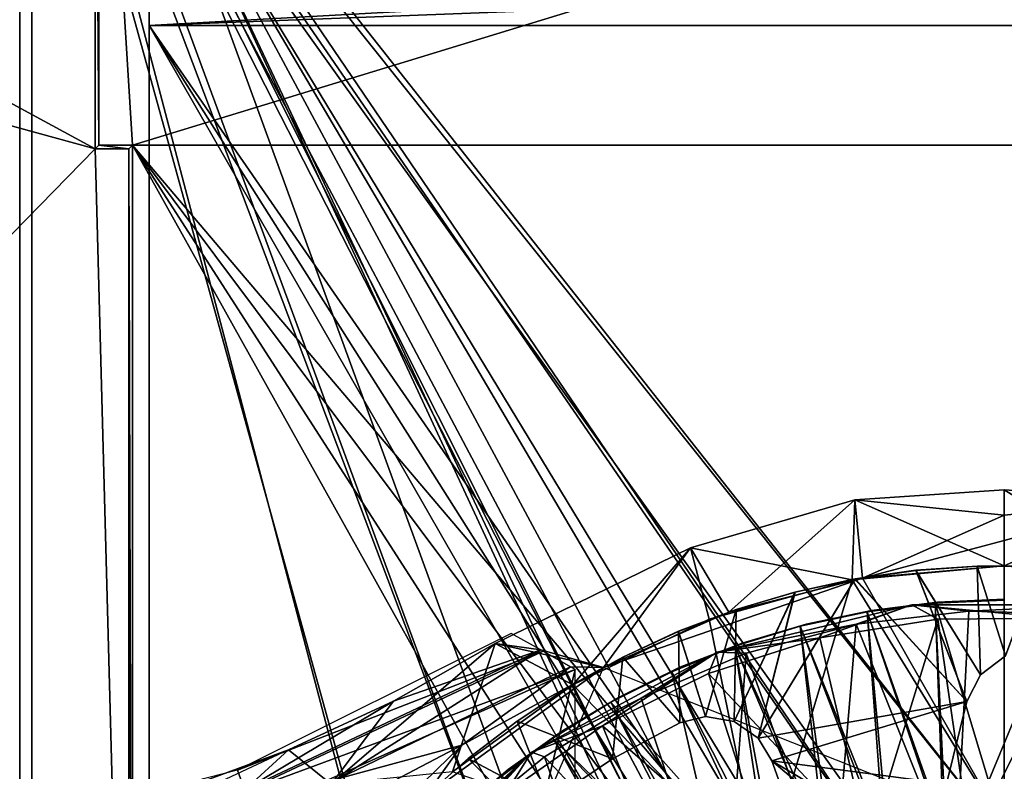
# Model space of a CAD drawing. Units: feet. Extents: x -17.4 to 17.4, y -6.5 to 2.4.
# Drawn here: x -1.2 to 0, y 0.7 to 1.6 of the extents above; entities that cross this region are included whole.
import ezdxf

# ---------------------------------------------------------------- set-up
doc = ezdxf.new("R2010")
doc.units = ezdxf.units.FT
doc.header["$MEASUREMENT"] = 0
doc.layers.get('0').update_dxf_attribs({"color": 255})
for name, color, linetype in [('AFUWA-3-ARPM', 4, 'Continuous'), ('AFUWA-3-BTVL', 11, 'Continuous'), ('AFUWA-3-CLBK', 19, 'Continuous'), ('AFUWA-3-CPVL', 11, 'Continuous'), ('AFUWA-P', 2, 'Continuous')]:
    doc.layers.add(name, color=color, linetype=linetype)

# ---------------------------------------------------------------- blocks, each defined once
blk = doc.blocks.new('A$C79FE0801')
at = {"linetype": 'Continuous', "lineweight": 0}
for p, q in [((-3.5126, 2.4829), (-3.3379, 2.4946)), ((-3.3379, 2.4946), (-3.5126, 2.4829)), ((-3.3379, 2.4651), (-3.3379, 2.4946)), ((-3.1632, 2.4829), (-3.3379, 2.4946)), ((-3.3379, 2.4946), (-3.3379, 2.4651)), ((-3.1632, 2.4829), (-3.3379, 2.4946)), ((-3.5126, 2.4829), (-3.7047, 2.4269)), ((-3.5126, 2.4829), (-3.7047, 2.4269)), ((-3.5126, 2.4829), (-3.5036, 2.3915)), ((-3.3379, 2.4651), (-3.3379, 2.4355)), ((-3.3379, 2.4651), (-3.3379, 2.4355)), ((-3.3379, 2.4355), (-3.3379, 2.406)), ((-3.3379, 2.4355), (-3.3379, 2.406)), ((-3.7047, 2.4269), (-3.9119, 2.3252)), ((-3.7047, 2.4269), (-3.9119, 2.3252)), ((-3.6599, 2.3518), (-3.7047, 2.4269)), ((-3.3379, 2.406), (-3.5036, 2.3915)), ((-3.5036, 2.3915), (-3.3379, 2.406)), ((-3.1601, 2.3894), (-3.3379, 2.406)), ((-3.3379, 2.406), (-3.1601, 2.3894)), ((-3.5036, 2.3915), (-3.6599, 2.3518)), ((-3.6599, 2.3518), (-3.5036, 2.3915)), ((-3.446, 2.3601), (-3.6736, 2.3047)), ((-3.446, 2.3601), (-3.5112, 2.3376)), ((-3.446, 2.3601), (-3.2294, 2.3601)), ((-3.446, 2.3601), (-3.3793, 2.353)), ((-3.3793, 2.353), (-3.2294, 2.3601)), ((-3.8067, 2.287), (-3.6599, 2.3518)), ((-3.6599, 2.3518), (-3.8067, 2.287)), ((-3.5112, 2.3376), (-3.3793, 2.353)), ((-3.3793, 2.353), (-3.5112, 2.3376)), ((-3.3793, 2.353), (-3.2462, 2.3494)), ((-3.2462, 2.3494), (-3.3793, 2.353)), ((-3.5112, 2.3376), (-3.6736, 2.3047)), ((-3.5112, 2.3376), (-3.6398, 2.3035)), ((-3.5112, 2.3376), (-3.6398, 2.3035)), ((-4.2236, 2.1725), (-3.9143, 2.3266)), ((-3.8797, 2.3074), (-3.9143, 2.3266)), ((-3.8906, 2.1878), (-3.6736, 2.3047)), ((-3.8797, 2.3074), (-3.8801, 2.3074)), ((-3.8797, 2.3074), (-3.8801, 2.3074)), ((-3.8797, 2.3074), (-3.8783, 2.3066)), ((-3.8797, 2.3074), (-3.8783, 2.3066)), ((-3.8797, 2.3074), (-3.8067, 2.287)), ((-3.877, 2.3058), (-3.8783, 2.3066)), ((-3.877, 2.3058), (-3.8667, 2.3)), ((-3.6736, 2.3047), (-3.7623, 2.2511)), ((-3.7623, 2.2511), (-3.6398, 2.3035)), ((-3.6398, 2.3035), (-3.7623, 2.2511)), ((-3.6736, 2.3047), (-3.6398, 2.3035)), ((-3.8681, 2.3008), (-3.8451, 2.2877)), ((-3.8681, 2.3008), (-3.8451, 2.2877)), ((-4.2159, 2.1165), (-3.8397, 2.2846)), ((-4.2159, 2.1165), (-3.8397, 2.2846)), ((-3.8067, 2.287), (-4.015, 2.1359)), ((-4.015, 2.1359), (-3.8067, 2.287)), ((-3.8466, 2.287), (-3.8451, 2.2877)), ((-3.8451, 2.2877), (-3.8466, 2.287)), ((-3.8452, 2.2876), (-3.8451, 2.2877)), ((-3.8452, 2.2876), (-3.8451, 2.2877)), ((-3.8067, 2.287), (-3.8451, 2.2877)), ((-3.8449, 2.2876), (-3.8397, 2.2846)), ((-3.8397, 2.2846), (-3.8397, 2.2838)), ((-3.8369, 2.2167), (-3.8067, 2.287)), ((-3.8084, 2.2831), (-3.8032, 2.2856)), ((-3.8032, 2.2856), (-3.8084, 2.2831)), ((-3.749, 2.2641), (-3.8067, 2.287)), ((-3.7979, 2.2461), (-3.7564, 2.267)), ((-3.7979, 2.2461), (-3.7564, 2.267)), ((-3.8906, 2.1878), (-3.7623, 2.2511)), ((-3.8754, 2.1825), (-3.7623, 2.2511)), ((-3.7623, 2.2511), (-3.8754, 2.1825)), ((-3.8337, 2.2241), (-3.7979, 2.2461)), ((-3.8337, 2.2241), (-3.7979, 2.2461)), ((-3.8906, 2.1878), (-4.0727, 2.0153)), ((-3.8906, 2.1878), (-3.9785, 2.0982)), ((-3.8906, 2.1878), (-3.8754, 2.1825)), ((-4.015, 2.1359), (-3.9793, 2.1861)), ((-3.9785, 2.0982), (-3.8754, 2.1825)), ((-3.8754, 2.1825), (-3.9785, 2.0982)), ((-4.2472, 2.1637), (-4.2234, 2.1725)), ((-4.2472, 2.1637), (-4.2234, 2.1725)), ((-4.2234, 2.1725), (-4.2472, 2.1637))]:
    blk.add_line(p, q, dxfattribs=at)

msp = doc.modelspace()

# ---------------------------------------------------------------- linework, layer by layer
at = {"layer": 'AFUWA-3-ARPM'}
for points in [[(-1.063, 1.4706, 0.0433), (-2.5, 1.8651, 0.0433), (-2.25, 2.115, 0.0433)], [(-2.2457, 2.1107, 0.2916), (-2.4966, -0.0011, 0.2401), (-1.1512, -0.0011, 0.5157)], [(-2.2141, 2.1107, 0.1373), (-2.4649, -0.0011, 0.0859), (-1.1372, -0.0011, 0.3582)], [(-1.063, 1.4706, 0.0433), (-2.25, 2.115, 0.0433), (-1.063, 2.115, 0.0433)], [(-1.1512, 2.1068, 0.5157), (-2.2457, 2.1107, 0.2916), (-1.1512, -0.0011, 0.5157)], [(-1.1372, 2.1068, 0.3582), (-2.2141, 2.1107, 0.1373), (-1.1372, -0.0011, 0.3582)], [(-0.5707, 0.5696, 0.5157), (-1.1512, 2.1068, 0.5157), (-0.6862, 0.4238, 0.5157)], [(-1.1512, -0.0011, 0.5157), (-0.6862, 0.4238, 0.5157), (-1.1512, 2.1068, 0.5157)], [(-1.1512, 2.1068, 0.5157), (-0.5707, 0.5696, 0.5157), (-0.4249, 0.685, 0.5157)], [(-0.4249, 0.685, 0.5157), (-0.4008, 0.6908, 0.5157), (-1.1512, 2.1068, 0.5157)], [(-0.1484, 0.6475, 0.5157), (-1.1512, 2.1068, 0.5157), (-0.4008, 0.6908, 0.5157)], [(0, 0.6642, 0.5157), (-1.1512, 2.1068, 0.5157), (-0.1484, 0.6475, 0.5157)], [(-1.1512, 2.1068, 0.5157), (0, 0.6642, 0.5157), (1.1512, 2.1068, 0.5157)], [(-1.1372, 2.1068, 0.3582), (-0.6822, 0.377, 0.3582), (-0.5707, 0.5696, 0.3582)], [(-1.1372, 2.1068, 0.3582), (-1.1372, -0.0011, 0.3582), (-0.6822, 0.377, 0.3582)], [(-1.1372, 2.1068, 0.3582), (-0.5707, 0.5696, 0.3582), (-0.4249, 0.685, 0.3582)], [(-0.4249, 0.685, 0.3582), (-0.1466, 0.6479, 0.3582), (-1.1372, 2.1068, 0.3582)], [(0, 0.6642, 0.3582), (-1.1372, 2.1068, 0.3582), (-0.1466, 0.6479, 0.3582)], [(-1.1372, 2.1068, 0.3582), (0, 0.6642, 0.3582), (1.1372, 2.1068, 0.3582)], [(-1.063, 2.115, 0.0433), (-1.0585, 1.4751, 0.2992), (-1.063, 1.4706, 0.0433)], [(-1.063, 2.115, 0.0433), (-1.0585, 2.1105, 0.2992), (-1.0585, 1.4751, 0.2992)], [(-1.0192, 1.4751, 0.2992), (-1.0585, 2.1105, 0.2992), (1.0585, 2.1105, 0.2992)], [(-1.0585, 2.1105, 0.2992), (-1.0192, 1.4751, 0.2992), (-1.0585, 1.4751, 0.2992)], [(-1.0192, 1.4751, 0.2992), (1.0585, 2.1105, 0.2992), (1.0192, 1.4751, 0.2992)], [(-2.5, 1.8651, 0.0433), (-1.063, 1.4706, 0.0433), (-2.5, -0.0011, 0.0433)], [(-1.0236, 1.4706, 0.0433), (-1.063, 1.4706, 0.0433), (-1.0585, 1.4751, 0.2992)], [(-1.0236, 1.4706, 0.0433), (-1.0585, 1.4751, 0.2992), (-1.0192, 1.4751, 0.2992)], [(-1.0236, 1.4706, 0.0433), (-1.0192, 1.4751, 0.2992), (-1.0192, -0.0011, 0.2992)], [(-0.2546, 0.1043, 0.2992), (-1.0192, 1.4751, 0.2992), (-0.1949, 0.1937, 0.2992)], [(-0.1054, 0.2535, 0.2992), (-1.0192, 1.4751, 0.2992), (0, 0.2745, 0.2992)], [(1.0192, 1.4751, 0.2992), (0, 0.2745, 0.2992), (-1.0192, 1.4751, 0.2992)], [(-1.0192, 1.4751, 0.2992), (-0.2546, 0.1043, 0.2992), (-1.0192, -0.0011, 0.2992)], [(-1.0192, 1.4751, 0.2992), (-0.1054, 0.2535, 0.2992), (-0.1949, 0.1937, 0.2992)], [(-1.0236, -0.0011, 0.0433), (-2.5, -0.0011, 0.0433), (-1.063, 1.4706, 0.0433)], [(-1.0236, 1.4706, 0.0433), (-1.0236, -0.0011, 0.0433), (-1.063, 1.4706, 0.0433)], [(-1.0192, -0.0011, 0.2992), (-1.0236, -0.0011, 0.0433), (-1.0236, 1.4706, 0.0433)], [(0, 1.0422, 9.9475), (0, 1.0717, 9.1141), (-0.1747, 1.06, 9.1141)], [(0, 0.9831, 6.6141), (-0.1747, 1.06, 9.1141), (0, 1.0717, 9.1141)], [(0, 1.0717, 9.1141), (0.1747, 1.06, 9.1141), (0.1637, 0.9706, 6.6141)], [(0, 0.9831, 6.6141), (0, 1.0717, 9.1141), (0.1637, 0.9706, 6.6141)], [(0, 1.0422, 9.9475), (0.1747, 1.06, 9.1141), (0, 1.0717, 9.1141)], [(-0.322, 0.9289, 11.6141), (-0.1747, 1.06, 9.1141), (-0.3669, 1.004, 9.1141)], [(-0.1778, 0.9665, 6.6141), (-0.3669, 1.004, 9.1141), (-0.1747, 1.06, 9.1141)], [(-0.322, 0.9289, 11.6141), (-0.1657, 0.9686, 11.6141), (-0.1747, 1.06, 9.1141)], [(-0.1747, 1.06, 9.1141), (0, 0.9831, 6.6141), (-0.1778, 0.9665, 6.6141)], [(-0.1657, 0.9686, 11.6141), (0, 1.0422, 9.9475), (-0.1747, 1.06, 9.1141)], [(0, 1.0422, 9.9475), (0, 1.0127, 10.7808), (0.1747, 1.06, 9.1141)], [(0, 0.9831, 11.6141), (0.1747, 1.06, 9.1141), (0, 1.0127, 10.7808)], [(0, 0.9831, 11.6141), (0.1778, 0.9665, 11.6141), (0.1747, 1.06, 9.1141)], [(0, 1.0127, 10.7808), (0, 1.0422, 9.9475), (-0.1657, 0.9686, 11.6141)], [(-0.4688, 0.8641, 11.6141), (-0.3669, 1.004, 9.1141), (-0.5952, 0.8919, 9.1256)], [(-0.5952, 0.8919, 9.1256), (-0.3669, 1.004, 9.1141), (-0.5046, 0.8438, 6.6141)], [(-0.5046, 0.8438, 6.6141), (-0.3669, 1.004, 9.1141), (-0.345, 0.9206, 6.6141)], [(-0.3669, 1.004, 9.1141), (-0.4688, 0.8641, 11.6141), (-0.322, 0.9289, 11.6141)], [(-0.345, 0.9206, 6.6141), (-0.3669, 1.004, 9.1141), (-0.1778, 0.9665, 6.6141)], [(0, 0.9831, 11.6141), (0, 1.0127, 10.7808), (-0.1657, 0.9686, 11.6141)], [(0, 0.9831, 6.6141), (0, 0.678, 6.6141), (-0.1778, 0.9665, 6.6141)], [(0, 0.678, 11.6141), (0, 0.9831, 11.6141), (-0.1657, 0.9686, 11.6141)], [(-0.0316, 0.9827, 0.5157), (-0.028, 0.8554, 0.5157), (-0.1034, 0.9778, 0.5157)], [(-0.0317, 0.9825, 6.5157), (-0.0316, 0.9827, 0.5157), (-0.1034, 0.9778, 0.5157)], [(-0.0317, 0.9825, 6.5157), (-0.1034, 0.9776, 6.5157), (-0.028, 0.8554, 6.5157)], [(-0.1034, 0.9776, 6.5157), (-0.0317, 0.9825, 6.5157), (-0.1034, 0.9778, 0.5157)], [(-0.0316, 0.9827, 0.5157), (-0.0317, 0.9825, 6.5157), (0.0403, 0.9824, 0.5157)], [(0.0015, 0.8776, 6.5157), (0.0401, 0.9822, 6.5157), (-0.0317, 0.9825, 6.5157)], [(-0.0317, 0.9825, 6.5157), (-0.028, 0.8554, 6.5157), (0.0015, 0.8776, 6.5157)], [(-0.0317, 0.9825, 6.5157), (0.0401, 0.9822, 6.5157), (0.0403, 0.9824, 0.5157)], [(0.0015, 0.8776, 0.5157), (-0.0316, 0.9827, 0.5157), (0.0403, 0.9824, 0.5157)], [(-0.0316, 0.9827, 0.5157), (0.0015, 0.8776, 0.5157), (-0.028, 0.8554, 0.5157)], [(0, 0.678, 6.6141), (0, 0.9831, 6.6141), (0.1637, 0.9706, 6.6141)], [(0.1778, 0.9665, 11.6141), (0, 0.9831, 11.6141), (0, 0.678, 11.6141)], [(0, 0.678, 11.6141), (-0.1657, 0.9686, 11.6141), (-0.4688, 0.8641, 11.6141)], [(-0.322, 0.9289, 11.6141), (-0.4688, 0.8641, 11.6141), (-0.1657, 0.9686, 11.6141)], [(-0.0437, 0.8242, 0.5157), (-0.2878, 0.7814, 0.5157), (-0.1745, 0.9676, 0.5157)], [(-0.1745, 0.9676, 0.5157), (-0.2878, 0.7814, 0.5157), (-0.2447, 0.9523, 0.5157)], [(-0.1746, 0.9675, 6.5157), (-0.2878, 0.7814, 6.5157), (-0.0437, 0.8242, 6.5157)], [(-0.1746, 0.9675, 6.5157), (-0.2448, 0.9521, 6.5157), (-0.2878, 0.7814, 6.5157)], [(-0.1745, 0.9676, 0.5157), (-0.2447, 0.9523, 0.5157), (-0.2448, 0.9521, 6.5157)], [(-0.1745, 0.9676, 0.5157), (-0.2448, 0.9521, 6.5157), (-0.1746, 0.9675, 6.5157)], [(-0.0437, 0.8242, 6.5157), (-0.1034, 0.9776, 6.5157), (-0.1746, 0.9675, 6.5157)], [(-0.1746, 0.9675, 6.5157), (-0.1034, 0.9776, 6.5157), (-0.1745, 0.9676, 0.5157)], [(-0.0437, 0.8242, 0.5157), (-0.1745, 0.9676, 0.5157), (-0.1034, 0.9778, 0.5157)], [(-0.1034, 0.9778, 0.5157), (-0.1745, 0.9676, 0.5157), (-0.1034, 0.9776, 6.5157)], [(-0.0437, 0.8242, 0.5157), (-0.1034, 0.9778, 0.5157), (-0.028, 0.8554, 0.5157)], [(-0.0437, 0.8242, 6.5157), (-0.028, 0.8554, 6.5157), (-0.1034, 0.9776, 6.5157)], [(0.1637, 0.9706, 6.6141), (0.4708, 0.8655, 6.6141), (0, 0.678, 6.6141)], [(-0.2832, 0.6161, 6.6141), (-0.345, 0.9206, 6.6141), (-0.1778, 0.9665, 6.6141)], [(0, 0.678, 6.6141), (-0.2832, 0.6161, 6.6141), (-0.1778, 0.9665, 6.6141)], [(0.2832, 0.6161, 11.6141), (0.1778, 0.9665, 11.6141), (0, 0.678, 11.6141)], [(-0.2447, 0.9523, 0.5157), (-0.3157, 0.8009, 0.5157), (-0.3137, 0.9318, 0.5157)], [(-0.2447, 0.9523, 0.5157), (-0.2878, 0.7814, 0.5157), (-0.3157, 0.8009, 0.5157)], [(-0.2448, 0.9521, 6.5157), (-0.3137, 0.9318, 6.5157), (-0.3157, 0.8009, 6.5157)], [(-0.2448, 0.9521, 6.5157), (-0.3157, 0.8009, 6.5157), (-0.2878, 0.7814, 6.5157)], [(-0.2447, 0.9523, 0.5157), (-0.3137, 0.9318, 0.5157), (-0.2448, 0.9521, 6.5157)], [(-0.3137, 0.9318, 0.5157), (-0.3137, 0.9318, 6.5157), (-0.2448, 0.9521, 6.5157)], [(-0.381, 0.9063, 6.5157), (-0.3493, 0.8068, 6.5157), (-0.3137, 0.9318, 6.5157)], [(-0.3137, 0.9318, 6.5157), (-0.3809, 0.9065, 0.5157), (-0.381, 0.9063, 6.5157)], [(-0.3809, 0.9065, 0.5157), (-0.3137, 0.9318, 0.5157), (-0.3493, 0.8068, 0.5157)], [(-0.3137, 0.9318, 0.5157), (-0.3809, 0.9065, 0.5157), (-0.3137, 0.9318, 6.5157)], [(-0.3157, 0.8009, 6.5157), (-0.3137, 0.9318, 6.5157), (-0.3493, 0.8068, 6.5157)], [(-0.3157, 0.8009, 0.5157), (-0.3493, 0.8068, 0.5157), (-0.3137, 0.9318, 0.5157)], [(-0.345, 0.9206, 6.6141), (-0.2832, 0.6161, 6.6141), (-0.5046, 0.8438, 6.6141)], [(-0.5391, 0.883, 10.1673), (-0.5765, 0.9037, 9.1141), (-0.8967, 0.7441, 9.299)], [(-0.3809, 0.9065, 0.5157), (-0.3795, 0.7993, 0.5157), (-0.4461, 0.8763, 0.5157)], [(-0.3809, 0.9065, 0.5157), (-0.4461, 0.8763, 0.5157), (-0.381, 0.9063, 6.5157)], [(-0.381, 0.9063, 6.5157), (-0.4461, 0.8762, 6.5157), (-0.3795, 0.7993, 6.5157)], [(-0.381, 0.9063, 6.5157), (-0.4461, 0.8763, 0.5157), (-0.4461, 0.8762, 6.5157)], [(-0.3493, 0.8068, 6.5157), (-0.381, 0.9063, 6.5157), (-0.3795, 0.7993, 6.5157)], [(-0.3795, 0.7993, 0.5157), (-0.3809, 0.9065, 0.5157), (-0.3493, 0.8068, 0.5157)], [(-0.7872, 0.7277, 9.1141), (-0.714, 0.8247, 9.1964), (-0.5952, 0.8919, 9.1256)], [(-0.7872, 0.7277, 9.1141), (-0.5952, 0.8919, 9.1256), (-0.6453, 0.7418, 6.6141)], [(-0.5418, 0.8845, 10.0913), (-0.5952, 0.8919, 9.1256), (-0.714, 0.8247, 9.1964)], [(-0.6453, 0.7418, 6.6141), (-0.5952, 0.8919, 9.1256), (-0.5046, 0.8438, 6.6141)], [(-0.4688, 0.8641, 11.6141), (-0.5952, 0.8919, 9.1256), (-0.5418, 0.8845, 10.0913)], [(-0.8874, 0.7191, 10.2597), (-0.5391, 0.883, 10.1673), (-0.8967, 0.7441, 9.299)], [(-0.888, 0.7209, 10.1898), (-0.5418, 0.8845, 10.0913), (-0.714, 0.8247, 9.1964)], [(-0.5418, 0.8845, 10.0913), (-0.888, 0.7209, 10.1898), (-0.7782, 0.7341, 11.0677)], [(-0.5391, 0.883, 10.1673), (-0.8874, 0.7191, 10.2597), (-0.5018, 0.8618, 11.2204)], [(-0.5072, 0.8649, 11.0685), (-0.5418, 0.8845, 10.0913), (-0.7782, 0.7341, 11.0677)], [(-0.5072, 0.8649, 11.0685), (-0.4688, 0.8641, 11.6141), (-0.5418, 0.8845, 10.0913)], [(-0.4461, 0.8763, 0.5157), (-0.4581, 0.7571, 0.5157), (-0.509, 0.8413, 0.5157)], [(-0.509, 0.8413, 0.5157), (-0.4461, 0.8762, 6.5157), (-0.4461, 0.8763, 0.5157)], [(-0.4461, 0.8762, 6.5157), (-0.509, 0.8413, 6.5157), (-0.4581, 0.7571, 6.5157)], [(-0.4461, 0.8762, 6.5157), (-0.509, 0.8413, 0.5157), (-0.509, 0.8413, 6.5157)], [(-0.4581, 0.7571, 0.5157), (-0.4461, 0.8763, 0.5157), (-0.3795, 0.7993, 0.5157)], [(-0.4581, 0.7571, 6.5157), (-0.3795, 0.7993, 6.5157), (-0.4461, 0.8762, 6.5157)], [(-0.028, 0.8554, 0.5157), (0.0015, 0.8776, 6.5157), (-0.028, 0.8554, 6.5157)], [(0.0015, 0.8776, 0.5157), (0.0015, 0.8776, 6.5157), (-0.028, 0.8554, 0.5157)], [(-0.5072, 0.8649, 11.0685), (-0.7782, 0.7341, 11.0677), (-0.6343, 0.7732, 11.1423)], [(-0.6771, 0.713, 11.6141), (-0.4688, 0.8641, 11.6141), (-0.6343, 0.7732, 11.1423)], [(-0.4688, 0.8641, 11.6141), (-0.6771, 0.713, 11.6141), (-0.5881, 0.587, 11.6141)], [(-0.4688, 0.8641, 11.6141), (-0.5072, 0.8649, 11.0685), (-0.6343, 0.7732, 11.1423)], [(-0.5018, 0.8618, 11.2204), (-0.8874, 0.7191, 10.2597), (-0.878, 0.6936, 11.2204)], [(-0.878, -0.6959, 11.2204), (-0.5018, 0.8618, 11.2204), (-0.878, 0.6936, 11.2204)], [(-0.878, -0.6959, 11.2204), (-0.5018, -0.864, 11.2204), (-0.5018, 0.8618, 11.2204)], [(-0.0437, 0.8242, 0.5157), (-0.028, 0.8554, 6.5157), (-0.0437, 0.8242, 6.5157)], [(-0.0437, 0.8242, 0.5157), (-0.028, 0.8554, 0.5157), (-0.028, 0.8554, 6.5157)], [(-0.6453, 0.7418, 6.6141), (-0.5046, 0.8438, 6.6141), (-0.2832, 0.6161, 6.6141)], [(-0.509, 0.8413, 6.5157), (-0.5697, 0.8014, 0.5157), (-0.5697, 0.8014, 6.5157)], [(-0.509, 0.8413, 6.5157), (-0.509, 0.8413, 0.5157), (-0.5697, 0.8014, 0.5157)], [(-0.4581, 0.7571, 6.5157), (-0.509, 0.8413, 6.5157), (-0.5697, 0.8014, 6.5157)], [(-0.4581, 0.7571, 0.5157), (-0.5697, 0.8014, 0.5157), (-0.509, 0.8413, 0.5157)], [(-0.8371, 0.7676, 9.2666), (-0.888, 0.7209, 10.1898), (-0.714, 0.8247, 9.1964)], [(-0.8371, 0.7676, 9.2666), (-0.714, 0.8247, 9.1964), (-0.7872, 0.7277, 9.1141)], [(-0.0437, 0.8242, 6.5157), (-0.2878, 0.7814, 6.5157), (-0.2717, 0.7548, 6.5157)], [(-0.0437, 0.8242, 0.5157), (-0.2717, 0.7548, 0.5157), (-0.2878, 0.7814, 0.5157)], [(-0.0674, 0.7281, 6.5157), (-0.0437, 0.8242, 6.5157), (-0.2717, 0.7548, 6.5157)], [(-0.2717, 0.7548, 0.5157), (-0.0437, 0.8242, 0.5157), (-0.0674, 0.7281, 0.5157)], [(-0.0437, 0.8242, 6.5157), (-0.0674, 0.7281, 6.5157), (-0.0674, 0.7281, 0.5157)], [(-0.0674, 0.7281, 0.5157), (-0.0437, 0.8242, 0.5157), (-0.0437, 0.8242, 6.5157)], [(-0.3795, 0.7993, 6.5157), (-0.3795, 0.7993, 0.5157), (-0.3493, 0.8068, 6.5157)], [(-0.3795, 0.7993, 0.5157), (-0.3493, 0.8068, 0.5157), (-0.3493, 0.8068, 6.5157)], [(-0.3493, 0.8068, 0.5157), (-0.3157, 0.8009, 0.5157), (-0.3157, 0.8009, 6.5157)], [(-0.3493, 0.8068, 6.5157), (-0.3493, 0.8068, 0.5157), (-0.3157, 0.8009, 6.5157)], [(-0.5697, 0.8014, 6.5157), (-0.5697, 0.8014, 0.5157), (-0.6269, 0.7577, 0.5157)], [(-0.6269, 0.7577, 0.5157), (-0.6269, 0.7577, 6.5157), (-0.5697, 0.8014, 6.5157)], [(-0.6269, 0.7577, 6.5157), (-0.532, 0.7071, 6.5157), (-0.5697, 0.8014, 6.5157)], [(-0.6269, 0.7577, 0.5157), (-0.5697, 0.8014, 0.5157), (-0.532, 0.7071, 0.5157)], [(-0.532, 0.7071, 6.5157), (-0.4581, 0.7571, 6.5157), (-0.5697, 0.8014, 6.5157)], [(-0.532, 0.7071, 0.5157), (-0.5697, 0.8014, 0.5157), (-0.4581, 0.7571, 0.5157)], [(-0.3795, 0.7993, 6.5157), (-0.4581, 0.7571, 0.5157), (-0.3795, 0.7993, 0.5157)], [(-0.4581, 0.7571, 0.5157), (-0.3795, 0.7993, 6.5157), (-0.4581, 0.7571, 6.5157)], [(-0.3157, 0.8009, 0.5157), (-0.2878, 0.7814, 6.5157), (-0.3157, 0.8009, 6.5157)], [(-0.3157, 0.8009, 0.5157), (-0.2878, 0.7814, 0.5157), (-0.2878, 0.7814, 6.5157)], [(-0.8639, 0.6527, 11.1759), (-0.6343, 0.7732, 11.1423), (-0.7782, 0.7341, 11.0677)], [(-0.6343, 0.7732, 11.1423), (-0.8639, 0.6527, 11.1759), (-0.739, 0.6712, 11.1957)], [(-0.6771, 0.713, 11.6141), (-0.6343, 0.7732, 11.1423), (-0.739, 0.6712, 11.1957)], [(-0.2717, 0.7548, 6.5157), (-0.2878, 0.7814, 0.5157), (-0.2717, 0.7548, 0.5157)], [(-0.2878, 0.7814, 0.5157), (-0.2717, 0.7548, 6.5157), (-0.2878, 0.7814, 6.5157)], [(-0.8371, 0.7676, 9.2666), (-1.2511, 0.5741, 9.4838), (-0.9645, 0.7205, 9.3361)], [(-0.9645, 0.7205, 9.3361), (-0.8371, 0.7676, 9.2666), (-0.7872, 0.7277, 9.1141)], [(-0.9645, 0.7205, 9.3361), (-0.888, 0.7209, 10.1898), (-0.8371, 0.7676, 9.2666)], [(-0.6269, 0.7577, 0.5157), (-0.6805, 0.71, 0.5157), (-0.6269, 0.7577, 6.5157)], [(-0.6805, 0.71, 6.5157), (-0.6269, 0.7577, 6.5157), (-0.6805, 0.71, 0.5157)], [(-0.6805, 0.71, 6.5157), (-0.5527, 0.6839, 6.5157), (-0.6269, 0.7577, 6.5157)], [(-0.6805, 0.71, 0.5157), (-0.6269, 0.7577, 0.5157), (-0.5527, 0.6839, 0.5157)], [(-0.6269, 0.7577, 6.5157), (-0.5527, 0.6839, 6.5157), (-0.532, 0.7071, 6.5157)], [(-0.6269, 0.7577, 0.5157), (-0.532, 0.7071, 0.5157), (-0.5527, 0.6839, 0.5157)], [(-0.532, 0.7071, 0.5157), (-0.4581, 0.7571, 6.5157), (-0.532, 0.7071, 6.5157)], [(-0.532, 0.7071, 0.5157), (-0.4581, 0.7571, 0.5157), (-0.4581, 0.7571, 6.5157)], [(-0.1625, 0.6623, 6.5157), (-0.129, 0.6697, 6.5157), (-0.2717, 0.7548, 6.5157)], [(-0.1625, 0.6623, 6.5157), (-0.2717, 0.7548, 6.5157), (-0.244, 0.6777, 6.5157)], [(-0.0674, 0.7281, 6.5157), (-0.2717, 0.7548, 6.5157), (-0.129, 0.6697, 6.5157)], [(-0.1625, 0.6623, 0.5157), (-0.2717, 0.7548, 0.5157), (-0.129, 0.6697, 0.5157)], [(-0.1625, 0.6623, 0.5157), (-0.244, 0.6777, 0.5157), (-0.2717, 0.7548, 0.5157)], [(-0.129, 0.6697, 0.5157), (-0.2717, 0.7548, 0.5157), (-0.0674, 0.7281, 0.5157)], [(-0.2717, 0.7548, 0.5157), (-0.244, 0.6777, 6.5157), (-0.2717, 0.7548, 6.5157)], [(-0.2717, 0.7548, 0.5157), (-0.244, 0.6777, 0.5157), (-0.244, 0.6777, 6.5157)], [(-0.8967, 0.7441, 9.299), (-1.2472, 0.6541, 9.4799), (-0.8874, 0.7191, 10.2597)]]:
    msp.add_3dface(points, dxfattribs=at)
at = {"layer": 'AFUWA-3-BTVL'}
for points in [[(-0.1553, 0.9308, 6.5649), (-0.0809, 0.9394, 6.5157), (-0.1605, 0.9291, 6.5157)], [(-0.0809, 0.9394, 6.6141), (-0.1553, 0.9308, 6.5649), (-0.1605, 0.9291, 6.6141)], [(-0.0709, 0.6667, 6.6141), (-0.0809, 0.9394, 6.6141), (-0.1605, 0.9291, 6.6141)], [(-0.068, 0.6672, 6.5157), (-0.1605, 0.9291, 6.5157), (-0.0809, 0.9394, 6.5157)], [(-0.0809, 0.9394, 6.5157), (-0.1553, 0.9308, 6.5649), (-0.0781, 0.9404, 6.5649)], [(-0.0809, 0.9394, 6.6141), (-0.0781, 0.9404, 6.5649), (-0.1553, 0.9308, 6.5649)], [(-0.0809, 0.9394, 6.5157), (-0.0781, 0.9404, 6.5649), (0, 0.9429, 6.5157)], [(-0.0781, 0.9404, 6.5649), (-0.0809, 0.9394, 6.6141), (0, 0.9429, 6.6141)], [(-0.0809, 0.9394, 6.6141), (0, 0.6705, 6.6141), (0, 0.9429, 6.6141)], [(-0.0809, 0.9394, 6.5157), (0, 0.9429, 6.5157), (0, 0.6705, 6.5157)], [(-0.0809, 0.9394, 6.6141), (-0.0709, 0.6667, 6.6141), (0, 0.6705, 6.6141)], [(-0.0809, 0.9394, 6.5157), (0, 0.6705, 6.5157), (-0.068, 0.6672, 6.5157)], [(0, 0.9429, 6.5157), (-0.0781, 0.9404, 6.5649), (0, 0.9438, 6.5649)], [(0, 0.9429, 6.6141), (0, 0.9438, 6.5649), (-0.0781, 0.9404, 6.5649)], [(-0.1605, 0.9291, 6.5157), (-0.2387, 0.9122, 6.5157), (-0.2318, 0.9148, 6.5649)], [(-0.2387, 0.9122, 6.6141), (-0.1605, 0.9291, 6.6141), (-0.2318, 0.9148, 6.5649)], [(-0.2387, 0.9122, 6.6141), (-0.1402, 0.6557, 6.6141), (-0.1605, 0.9291, 6.6141)], [(-0.2387, 0.9122, 6.5157), (-0.1605, 0.9291, 6.5157), (-0.1353, 0.6569, 6.5157)], [(-0.2318, 0.9148, 6.5649), (-0.1553, 0.9308, 6.5649), (-0.1605, 0.9291, 6.5157)], [(-0.2318, 0.9148, 6.5649), (-0.1605, 0.9291, 6.6141), (-0.1553, 0.9308, 6.5649)], [(-0.0709, 0.6667, 6.6141), (-0.1605, 0.9291, 6.6141), (-0.1402, 0.6557, 6.6141)], [(-0.068, 0.6672, 6.5157), (-0.1353, 0.6569, 6.5157), (-0.1605, 0.9291, 6.5157)], [(-0.3149, 0.8888, 6.5157), (-0.3066, 0.8926, 6.5649), (-0.2387, 0.9122, 6.5157)], [(-0.3066, 0.8926, 6.5649), (-0.3149, 0.8888, 6.6141), (-0.2387, 0.9122, 6.6141)], [(-0.2387, 0.9122, 6.6141), (-0.3149, 0.8888, 6.6141), (-0.2077, 0.6376, 6.6141)], [(-0.2387, 0.9122, 6.5157), (-0.201, 0.6398, 6.5157), (-0.3149, 0.8888, 6.5157)], [(-0.2318, 0.9148, 6.5649), (-0.2387, 0.9122, 6.5157), (-0.3066, 0.8926, 6.5649)], [(-0.2387, 0.9122, 6.6141), (-0.2318, 0.9148, 6.5649), (-0.3066, 0.8926, 6.5649)], [(-0.2387, 0.9122, 6.6141), (-0.2077, 0.6376, 6.6141), (-0.1402, 0.6557, 6.6141)], [(-0.2387, 0.9122, 6.5157), (-0.1353, 0.6569, 6.5157), (-0.201, 0.6398, 6.5157)], [(-0.3793, 0.8643, 6.5649), (-0.3149, 0.8888, 6.5157), (-0.3888, 0.8591, 6.5157)], [(-0.3793, 0.8643, 6.5649), (-0.3888, 0.8591, 6.6141), (-0.3149, 0.8888, 6.6141)], [(-0.273, 0.6126, 6.6141), (-0.3149, 0.8888, 6.6141), (-0.3888, 0.8591, 6.6141)], [(-0.2649, 0.6162, 6.5157), (-0.3888, 0.8591, 6.5157), (-0.3149, 0.8888, 6.5157)], [(-0.3149, 0.8888, 6.5157), (-0.3793, 0.8643, 6.5649), (-0.3066, 0.8926, 6.5649)], [(-0.3149, 0.8888, 6.6141), (-0.3066, 0.8926, 6.5649), (-0.3793, 0.8643, 6.5649)], [(-0.273, 0.6126, 6.6141), (-0.2077, 0.6376, 6.6141), (-0.3149, 0.8888, 6.6141)], [(-0.2649, 0.6162, 6.5157), (-0.3149, 0.8888, 6.5157), (-0.201, 0.6398, 6.5157)], [(-0.4495, 0.8299, 6.5649), (-0.3793, 0.8643, 6.5649), (-0.3888, 0.8591, 6.5157)], [(-0.3888, 0.8591, 6.6141), (-0.3793, 0.8643, 6.5649), (-0.4495, 0.8299, 6.5649)], [(-0.3888, 0.8591, 6.5157), (-0.46, 0.8233, 6.5157), (-0.4495, 0.8299, 6.5649)], [(-0.46, 0.8233, 6.6141), (-0.3888, 0.8591, 6.6141), (-0.4495, 0.8299, 6.5649)], [(-0.3888, 0.8591, 6.6141), (-0.46, 0.8233, 6.6141), (-0.273, 0.6126, 6.6141)], [(-0.3888, 0.8591, 6.5157), (-0.326, 0.5862, 6.5157), (-0.46, 0.8233, 6.5157)], [(-0.2649, 0.6162, 6.5157), (-0.326, 0.5862, 6.5157), (-0.3888, 0.8591, 6.5157)], [(-0.4495, 0.8299, 6.5649), (-0.46, 0.8233, 6.5157), (-0.5165, 0.79, 6.5649)], [(-0.4495, 0.8299, 6.5649), (-0.5165, 0.79, 6.5649), (-0.46, 0.8233, 6.6141)], [(-0.528, 0.7815, 6.5157), (-0.5165, 0.79, 6.5649), (-0.46, 0.8233, 6.5157)], [(-0.46, 0.8233, 6.6141), (-0.5165, 0.79, 6.5649), (-0.528, 0.7815, 6.6141)], [(-0.528, 0.7815, 6.6141), (-0.3353, 0.5808, 6.6141), (-0.46, 0.8233, 6.6141)], [(-0.326, 0.5862, 6.5157), (-0.528, 0.7815, 6.5157), (-0.46, 0.8233, 6.5157)], [(-0.46, 0.8233, 6.6141), (-0.3353, 0.5808, 6.6141), (-0.273, 0.6126, 6.6141)], [(-0.528, 0.7815, 6.5157), (-0.5801, 0.7446, 6.5649), (-0.5165, 0.79, 6.5649)], [(-0.5165, 0.79, 6.5649), (-0.5801, 0.7446, 6.5649), (-0.528, 0.7815, 6.6141)], [(-0.5801, 0.7446, 6.5649), (-0.528, 0.7815, 6.5157), (-0.5927, 0.7336, 6.5157)], [(-0.5927, 0.7336, 6.6141), (-0.528, 0.7815, 6.6141), (-0.5801, 0.7446, 6.5649)], [(-0.528, 0.7815, 6.6141), (-0.5927, 0.7336, 6.6141), (-0.3941, 0.5427, 6.6141)], [(-0.3836, 0.5502, 6.5157), (-0.5927, 0.7336, 6.5157), (-0.528, 0.7815, 6.5157)], [(-0.528, 0.7815, 6.6141), (-0.3941, 0.5427, 6.6141), (-0.3353, 0.5808, 6.6141)], [(-0.528, 0.7815, 6.5157), (-0.326, 0.5862, 6.5157), (-0.3836, 0.5502, 6.5157)], [(-0.6397, 0.6942, 6.5649), (-0.5801, 0.7446, 6.5649), (-0.5927, 0.7336, 6.5157)], [(-0.5927, 0.7336, 6.6141), (-0.5801, 0.7446, 6.5649), (-0.6397, 0.6942, 6.5649)]]:
    msp.add_3dface(points, dxfattribs=at)
at = {"layer": 'AFUWA-3-CLBK'}
for points in [[(-1, 1.6149, -2.5123), (-1, 1.8317, -2.3118), (-1, 1.9263, -2.3711)], [(-1, 1.6922, -2.5246), (-1, 1.6149, -2.5123), (-1, 1.9263, -2.3711)], [(-1, 0.0149, 0.2992), (-0.1782, 0.1219, 0.2992), (-1, 1.8649, 0.2992)], [(-0.1006, 0.1906, 0.2992), (0, 0.2154, 0.2992), (-1, 1.8649, 0.2992)], [(1, 1.8649, 0.2992), (-1, 1.8649, 0.2992), (0, 0.2154, 0.2992)], [(-0.1006, 0.1906, 0.2992), (-1, 1.8649, 0.2992), (-0.1782, 0.1219, 0.2992)], [(0, 0.4654, 0.0492), (-0.1595, 0.4373, 0.0492), (-1, 1.8649, 0.0492)], [(-0.3, 0.3562, 0.0492), (-0.404, 0.2321, 0.0492), (-1, 1.8649, 0.0492)], [(-1, 0.0149, 0.0492), (-1, 1.8649, 0.0492), (-0.404, 0.2321, 0.0492)], [(-1, 1.8649, 0.0492), (-0.1595, 0.4373, 0.0492), (-0.3, 0.3562, 0.0492)], [(-1, 1.8649, 0.0492), (1, 1.8649, 0.0492), (0, 0.4654, 0.0492)], [(-1, 1.8649, 0.2992), (-1, 0.0149, 0.0492), (-1, 0.0149, 0.2992)], [(-1, 1.8649, 0.2992), (-1, 1.8649, 0.0492), (-1, 0.0149, 0.0492)], [(-1, 1.7266, -2.275), (-1, 1.8317, -2.3118), (-1, 1.6149, -2.5123)], [(-1, 1.6149, -2.2623), (1, 1.6149, -2.2623), (1, 1.7266, -2.275)], [(1, 1.7266, -2.275), (-1, 1.7266, -2.275), (-1, 1.6149, -2.2623)], [(-1, 1.6149, -2.5123), (-1, 1.6149, -2.2623), (-1, 1.7266, -2.275)], [(1, 1.6922, -2.5246), (1, 1.6149, -2.5123), (-1, 1.6149, -2.5123)], [(-1, 1.6149, -2.5123), (-1, 1.6922, -2.5246), (1, 1.6922, -2.5246)], [(-0.0744, 0.1524, -2.2623), (0, 0.1682, -2.2623), (-1, 1.6149, -2.2623)], [(1, 1.6149, -2.2623), (-1, 1.6149, -2.2623), (0, 0.1682, -2.2623)], [(-1, 1.6149, -2.2623), (-1, 0.0011, -2.2623), (-0.136, 0.1076, -2.2623)], [(-0.0744, 0.1524, -2.2623), (-1, 1.6149, -2.2623), (-0.136, 0.1076, -2.2623)], [(-1, 1.6149, -2.5123), (1, 1.6149, -2.5123), (0, 0.1682, -2.5123)], [(-1, 0.0011, -2.5123), (-1, 1.6149, -2.5123), (-0.136, 0.1076, -2.5123)], [(0, 0.1682, -2.5123), (-0.0744, 0.1524, -2.5123), (-1, 1.6149, -2.5123)], [(-1, 1.6149, -2.5123), (-0.0744, 0.1524, -2.5123), (-0.136, 0.1076, -2.5123)], [(-1, 0.0011, -2.5123), (-1, 0.0011, -2.2623), (-1, 1.6149, -2.2623)], [(-1, 1.6149, -2.2623), (-1, 1.6149, -2.5123), (-1, 0.0011, -2.5123)]]:
    msp.add_3dface(points, dxfattribs=at)
at = {"layer": 'AFUWA-3-CPVL'}
for points in [[(-0.1081, 0.9373, 11.6305), (-0.2157, 0.8986, 11.6141), (-0.3358, 0.8818, 11.6305)], [(-0.1733, 0.9147, 11.6524), (-0.1081, 0.9373, 11.6305), (-0.3358, 0.8818, 11.6305)], [(-0.0779, 0.9207, 11.6141), (-0.2157, 0.8986, 11.6141), (-0.1081, 0.9373, 11.6305)], [(-0.1081, 0.9373, 11.6305), (-0.1733, 0.9147, 11.6524), (-0.0414, 0.9301, 11.6524)], [(0.0605, 0.9219, 11.6141), (-0.1081, 0.9373, 11.6305), (0.1084, 0.9372, 11.6305)], [(-0.1081, 0.9373, 11.6305), (-0.0414, 0.9301, 11.6524), (0.1084, 0.9372, 11.6305)], [(-0.1081, 0.9373, 11.6305), (0.0605, 0.9219, 11.6141), (-0.0779, 0.9207, 11.6141)], [(-0.0414, 0.9301, 11.6524), (0.0917, 0.9265, 11.6524), (0.1084, 0.9372, 11.6305)], [(-0.0414, 0.9301, 11.6524), (-0.1733, 0.9147, 11.6524), (-0.0571, 0.6243, 11.74)], [(-0.0419, 0.6746, 11.6141), (-0.0779, 0.9207, 11.6141), (0.0605, 0.9219, 11.6141)], [(-0.0414, 0.9301, 11.6524), (-0.0571, 0.6243, 11.74), (0.0917, 0.9265, 11.6524)], [(-0.0571, 0.6243, 11.74), (0.091, 0.6203, 11.74), (0.0917, 0.9265, 11.6524)], [(0.0764, 0.6714, 11.6141), (-0.0419, 0.6746, 11.6141), (0.0605, 0.9219, 11.6141)], [(-0.3358, 0.8818, 11.6305), (-0.302, 0.8806, 11.6524), (-0.1733, 0.9147, 11.6524)], [(-0.1733, 0.9147, 11.6524), (-0.302, 0.8806, 11.6524), (-0.2001, 0.5942, 11.74)], [(-0.1588, 0.657, 11.6141), (-0.2157, 0.8986, 11.6141), (-0.0779, 0.9207, 11.6141)], [(-0.0571, 0.6243, 11.74), (-0.1733, 0.9147, 11.6524), (-0.2001, 0.5942, 11.74)], [(-0.1588, 0.657, 11.6141), (-0.0779, 0.9207, 11.6141), (-0.0419, 0.6746, 11.6141)], [(-0.3358, 0.8818, 11.6305), (-0.2157, 0.8986, 11.6141), (-0.3459, 0.8569, 11.6141)], [(-0.1588, 0.657, 11.6141), (-0.3459, 0.8569, 11.6141), (-0.2157, 0.8986, 11.6141)], [(-0.3358, 0.8818, 11.6305), (-0.4698, 0.7959, 11.6141), (-0.5527, 0.7649, 11.6305)], [(-0.4244, 0.8282, 11.6524), (-0.3358, 0.8818, 11.6305), (-0.5527, 0.7649, 11.6305)], [(-0.3358, 0.8818, 11.6305), (-0.3459, 0.8569, 11.6141), (-0.4698, 0.7959, 11.6141)], [(-0.3358, 0.8818, 11.6305), (-0.4244, 0.8282, 11.6524), (-0.302, 0.8806, 11.6524)], [(-0.302, 0.8806, 11.6524), (-0.4244, 0.8282, 11.6524), (-0.3273, 0.5349, 11.74)], [(-0.302, 0.8806, 11.6524), (-0.3273, 0.5349, 11.74), (-0.2001, 0.5942, 11.74)], [(-0.2695, 0.6201, 11.6141), (-0.4698, 0.7959, 11.6141), (-0.3459, 0.8569, 11.6141)], [(-0.1588, 0.657, 11.6141), (-0.2695, 0.6201, 11.6141), (-0.3459, 0.8569, 11.6141)], [(-0.4244, 0.8282, 11.6524), (-0.5527, 0.7649, 11.6305), (-0.5375, 0.7596, 11.6524)], [(-0.3273, 0.5349, 11.74), (-0.4244, 0.8282, 11.6524), (-0.5375, 0.7596, 11.6524)], [(-0.4698, 0.7959, 11.6141), (-0.583, 0.717, 11.6141), (-0.5527, 0.7649, 11.6305)], [(-0.374, 0.5631, 11.6141), (-0.583, 0.717, 11.6141), (-0.4698, 0.7959, 11.6141)], [(-0.2695, 0.6201, 11.6141), (-0.374, 0.5631, 11.6141), (-0.4698, 0.7959, 11.6141)], [(-0.7348, 0.5924, 11.6305), (-0.6407, 0.6754, 11.6524), (-0.5527, 0.7649, 11.6305)], [(-0.7348, 0.5924, 11.6305), (-0.5527, 0.7649, 11.6305), (-0.6842, 0.6216, 11.6141)], [(-0.6842, 0.6216, 11.6141), (-0.5527, 0.7649, 11.6305), (-0.583, 0.717, 11.6141)], [(-0.5527, 0.7649, 11.6305), (-0.6407, 0.6754, 11.6524), (-0.5375, 0.7596, 11.6524)], [(-0.6407, 0.6754, 11.6524), (-0.4319, 0.4549, 11.74), (-0.5375, 0.7596, 11.6524)], [(-0.3273, 0.5349, 11.74), (-0.5375, 0.7596, 11.6524), (-0.4319, 0.4549, 11.74)]]:
    msp.add_3dface(points, dxfattribs=at)

# ---------------------------------------------------------------- block references
at = {"layer": 'AFUWA-P'}
msp.add_blockref('A$C79FE0801', (3.3378, -1.4229), dxfattribs=at)

doc.saveas('drawing.dxf')
